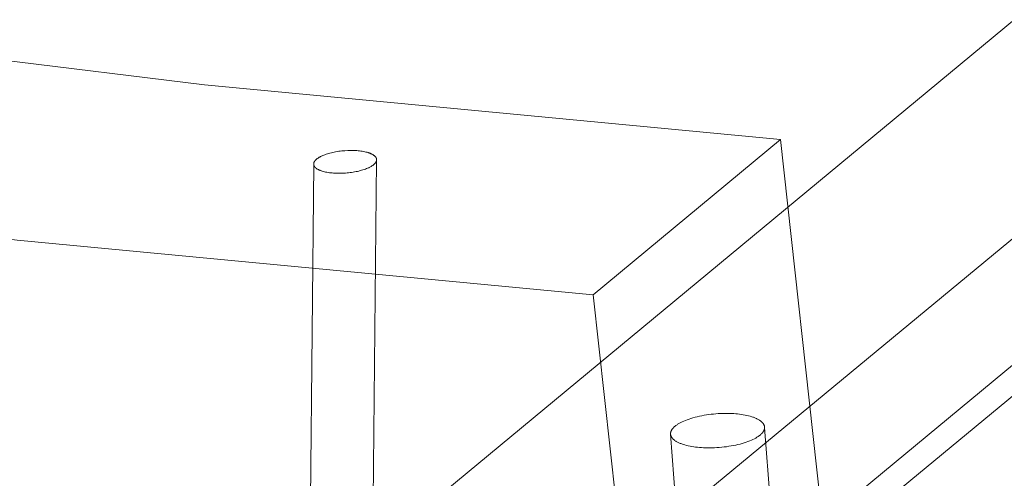
# Model space of a CAD drawing. Units: millimetres. Extents: x -436 to 5237, y -1476 to 670.
# Drawn here: x 3566 to 3629, y -1047 to -1018 of the extents above; entities that cross this region are included whole.
import ezdxf

# ---------------------------------------------------------------- set-up
doc = ezdxf.new("R2010")
doc.units = ezdxf.units.MM
doc.header["$LTSCALE"] = 5
doc.header["$MEASUREMENT"] = 0
doc.linetypes.add('ACAD_ISO02W100', pattern=[15, 12, -3])
doc.layers.add('01-VISTA', color=7, linetype='Continuous', lineweight=20, true_color=0x000000)
doc.layers.add('02-HIDDEN', color=7, linetype='ACAD_ISO02W100', lineweight=18, true_color=0xadadad)

msp = doc.modelspace()

# ---------------------------------------------------------------- linework, layer by layer
at = {"layer": '01-VISTA'}
for points in [[(3752.036, -929.891), (3604.326, -1052.057)], [(3751.932, -940.005), (3604.223, -1062.17)]]:
    msp.add_lwpolyline(points, dxfattribs=at)
at = {"layer": '02-HIDDEN'}
for points in [[(3589.303, -1050.693), (3726.373, -937.113)], [(3613.399, -1052.615), (3749.829, -939.564)], [(3614.266, -1025.316), (3577.62, -1021.84), (3540.857, -1017.312), (3504.019, -1011.736), (3467.15, -1005.116), (3430.291, -997.459), (3393.484, -988.774), (3356.773, -979.074), (3320.198, -968.371)], [(3602.347, -1035.193), (3565.701, -1031.716), (3528.938, -1027.189), (3492.1, -1021.613), (3455.231, -1014.993), (3418.372, -1007.336), (3381.565, -998.651), (3344.853, -988.95), (3308.278, -978.248)], [(3614.266, -1025.316), (3602.347, -1035.193)], [(3618.945, -1067.664), (3614.266, -1025.316)], [(3588.574, -1026.626), (3588.259, -1058.339)], [(3584.26, -1058.299), (3584.571, -1026.887)], [(3607.338, -1080.364), (3602.347, -1035.193)], [(3613.262, -1043.635), (3616.688, -1089.235)], [(3610.705, -1089.685), (3607.279, -1044.078)]]:
    msp.add_lwpolyline(points, dxfattribs=at)
for points in [[(3585.042, -1027.305), (3585.014, -1027.295), (3584.985, -1027.284), (3584.957, -1027.273), (3584.929, -1027.261), (3584.902, -1027.248), (3584.874, -1027.234), (3584.847, -1027.22), (3584.821, -1027.205), (3584.8, -1027.193), (3584.779, -1027.18), (3584.759, -1027.166), (3584.739, -1027.152), (3584.729, -1027.145), (3584.72, -1027.137), (3584.711, -1027.129), (3584.701, -1027.121), (3584.692, -1027.113), (3584.683, -1027.105), (3584.675, -1027.096), (3584.666, -1027.087), (3584.659, -1027.08), (3584.653, -1027.073), (3584.647, -1027.065), (3584.64, -1027.058), (3584.634, -1027.05), (3584.628, -1027.042), (3584.623, -1027.034), (3584.617, -1027.026), (3584.612, -1027.018), (3584.607, -1027.009), (3584.603, -1027.001), (3584.598, -1026.992), (3584.594, -1026.983), (3584.592, -1026.979), (3584.591, -1026.974), (3584.589, -1026.97), (3584.587, -1026.965), (3584.585, -1026.961), (3584.584, -1026.956), (3584.581, -1026.948), (3584.579, -1026.939), (3584.577, -1026.93), (3584.576, -1026.922), (3584.574, -1026.913), (3584.573, -1026.904), (3584.573, -1026.895), (3584.572, -1026.886), (3584.572, -1026.877), (3584.572, -1026.868), (3584.572, -1026.86), (3584.573, -1026.851), (3584.574, -1026.842), (3584.575, -1026.833), (3584.577, -1026.824), (3584.579, -1026.816), (3584.58, -1026.811), (3584.581, -1026.806), (3584.582, -1026.801), (3584.584, -1026.796), (3584.587, -1026.787), (3584.59, -1026.777), (3584.594, -1026.768), (3584.598, -1026.759), (3584.602, -1026.75), (3584.607, -1026.741), (3584.611, -1026.732), (3584.616, -1026.723), (3584.621, -1026.715), (3584.627, -1026.706), (3584.632, -1026.698), (3584.638, -1026.689), (3584.644, -1026.681), (3584.65, -1026.673), (3584.658, -1026.663), (3584.666, -1026.653), (3584.674, -1026.644), (3584.683, -1026.634), (3584.691, -1026.625), (3584.7, -1026.616), (3584.709, -1026.607), (3584.718, -1026.598), (3584.737, -1026.581), (3584.756, -1026.564), (3584.775, -1026.548), (3584.795, -1026.533), (3584.821, -1026.514), (3584.847, -1026.496), (3584.873, -1026.479), (3584.9, -1026.462), (3584.927, -1026.446), (3584.954, -1026.43), (3585.009, -1026.4), (3585.043, -1026.383), (3585.077, -1026.367), (3585.145, -1026.337), (3585.214, -1026.308), (3585.284, -1026.281), (3585.364, -1026.253), (3585.444, -1026.226), (3585.526, -1026.202), (3585.608, -1026.179), (3585.697, -1026.157), (3585.787, -1026.136), (3585.878, -1026.117), (3585.969, -1026.1), (3586.065, -1026.083), (3586.162, -1026.068), (3586.258, -1026.055), (3586.355, -1026.044), (3586.453, -1026.034), (3586.55, -1026.027), (3586.745, -1026.016), (3586.933, -1026.012), (3587.027, -1026.012), (3587.12, -1026.014), (3587.214, -1026.018), (3587.308, -1026.024), (3587.401, -1026.032), (3587.494, -1026.042), (3587.577, -1026.052), (3587.659, -1026.065), (3587.741, -1026.079), (3587.823, -1026.095), (3587.894, -1026.112), (3587.965, -1026.13), (3588.035, -1026.151), (3588.069, -1026.162), (3588.104, -1026.173), (3588.132, -1026.184), (3588.161, -1026.195), (3588.189, -1026.206), (3588.217, -1026.218), (3588.244, -1026.231), (3588.272, -1026.244), (3588.299, -1026.258), (3588.325, -1026.273), (3588.346, -1026.286), (3588.367, -1026.299), (3588.387, -1026.312), (3588.407, -1026.326), (3588.417, -1026.334), (3588.426, -1026.341), (3588.435, -1026.349), (3588.445, -1026.357), (3588.454, -1026.365), (3588.463, -1026.373), (3588.471, -1026.382), (3588.48, -1026.391), (3588.487, -1026.398), (3588.493, -1026.405), (3588.5, -1026.412), (3588.506, -1026.42), (3588.512, -1026.428), (3588.518, -1026.436), (3588.523, -1026.444), (3588.529, -1026.452), (3588.534, -1026.46), (3588.539, -1026.468), (3588.543, -1026.477), (3588.548, -1026.486), (3588.552, -1026.494), (3588.554, -1026.499), (3588.556, -1026.503), (3588.557, -1026.508), (3588.559, -1026.512), (3588.561, -1026.517), (3588.562, -1026.521), (3588.563, -1026.526), (3588.565, -1026.53), (3588.567, -1026.538), (3588.569, -1026.547), (3588.57, -1026.556), (3588.572, -1026.565), (3588.573, -1026.573), (3588.573, -1026.582), (3588.574, -1026.591), (3588.574, -1026.6), (3588.574, -1026.609), (3588.574, -1026.618), (3588.573, -1026.626), (3588.572, -1026.635), (3588.571, -1026.644), (3588.569, -1026.653), (3588.567, -1026.661), (3588.566, -1026.666), (3588.565, -1026.671), (3588.564, -1026.676), (3588.562, -1026.681), (3588.559, -1026.69), (3588.556, -1026.7), (3588.552, -1026.709), (3588.548, -1026.718), (3588.544, -1026.727), (3588.54, -1026.736), (3588.535, -1026.745), (3588.53, -1026.754), (3588.525, -1026.762), (3588.519, -1026.771), (3588.514, -1026.779), (3588.508, -1026.788), (3588.502, -1026.796), (3588.496, -1026.804), (3588.488, -1026.814), (3588.48, -1026.824), (3588.472, -1026.833), (3588.463, -1026.843), (3588.455, -1026.852), (3588.446, -1026.861), (3588.428, -1026.879), (3588.409, -1026.896), (3588.39, -1026.913), (3588.371, -1026.929), (3588.351, -1026.944), (3588.325, -1026.963), (3588.299, -1026.981), (3588.273, -1026.998), (3588.247, -1027.015), (3588.22, -1027.031), (3588.192, -1027.047), (3588.137, -1027.077), (3588.103, -1027.094), (3588.07, -1027.11), (3588.001, -1027.141), (3587.932, -1027.169), (3587.863, -1027.196), (3587.782, -1027.225), (3587.702, -1027.251), (3587.62, -1027.276), (3587.538, -1027.298), (3587.449, -1027.321), (3587.359, -1027.342), (3587.268, -1027.361), (3587.177, -1027.379), (3587.081, -1027.395), (3586.984, -1027.41), (3586.888, -1027.423), (3586.791, -1027.435), (3586.693, -1027.444), (3586.596, -1027.452), (3586.401, -1027.463), (3586.213, -1027.467), (3586.12, -1027.467), (3586.026, -1027.465), (3585.932, -1027.461), (3585.839, -1027.455), (3585.745, -1027.447), (3585.652, -1027.438), (3585.569, -1027.427), (3585.487, -1027.415), (3585.405, -1027.401), (3585.323, -1027.384), (3585.252, -1027.368), (3585.181, -1027.349), (3585.112, -1027.329), (3585.077, -1027.317)], [(3608.992, -1044.901), (3608.873, -1044.888), (3608.754, -1044.872), (3608.637, -1044.853), (3608.521, -1044.832), (3608.408, -1044.809), (3608.297, -1044.783), (3608.189, -1044.754), (3608.086, -1044.723), (3608.035, -1044.706), (3607.986, -1044.689), (3607.939, -1044.671), (3607.892, -1044.653), (3607.847, -1044.634), (3607.803, -1044.615), (3607.76, -1044.595), (3607.719, -1044.574), (3607.68, -1044.553), (3607.642, -1044.531), (3607.606, -1044.509), (3607.572, -1044.486), (3607.539, -1044.463), (3607.524, -1044.451), (3607.509, -1044.44), (3607.494, -1044.428), (3607.48, -1044.416), (3607.466, -1044.404), (3607.453, -1044.391), (3607.44, -1044.379), (3607.427, -1044.367), (3607.415, -1044.354), (3607.404, -1044.341), (3607.393, -1044.329), (3607.383, -1044.316), (3607.373, -1044.303), (3607.363, -1044.29), (3607.354, -1044.277), (3607.346, -1044.264), (3607.338, -1044.251), (3607.33, -1044.238), (3607.323, -1044.225), (3607.317, -1044.212), (3607.311, -1044.199), (3607.305, -1044.185), (3607.3, -1044.172), (3607.296, -1044.159), (3607.292, -1044.145), (3607.288, -1044.132), (3607.285, -1044.118), (3607.284, -1044.112), (3607.282, -1044.105), (3607.281, -1044.098), (3607.28, -1044.091), (3607.279, -1044.085), (3607.279, -1044.078), (3607.278, -1044.071), (3607.278, -1044.064), (3607.277, -1044.058), (3607.277, -1044.051), (3607.277, -1044.044), (3607.277, -1044.037), (3607.277, -1044.024), (3607.278, -1044.01), (3607.279, -1043.997), (3607.281, -1043.983), (3607.283, -1043.97), (3607.285, -1043.956), (3607.288, -1043.943), (3607.292, -1043.929), (3607.296, -1043.916), (3607.3, -1043.902), (3607.305, -1043.889), (3607.31, -1043.876), (3607.316, -1043.862), (3607.322, -1043.849), (3607.328, -1043.836), (3607.335, -1043.823), (3607.343, -1043.809), (3607.35, -1043.796), (3607.358, -1043.783), (3607.367, -1043.77), (3607.376, -1043.757), (3607.385, -1043.745), (3607.394, -1043.732), (3607.404, -1043.719), (3607.415, -1043.706), (3607.425, -1043.694), (3607.436, -1043.681), (3607.459, -1043.656), (3607.483, -1043.632), (3607.509, -1043.608), (3607.535, -1043.584), (3607.563, -1043.56), (3607.592, -1043.537), (3607.622, -1043.513), (3607.655, -1043.49), (3607.689, -1043.466), (3607.724, -1043.443), (3607.761, -1043.419), (3607.8, -1043.396), (3607.84, -1043.372), (3607.883, -1043.349), (3607.926, -1043.326), (3608.019, -1043.28), (3608.118, -1043.235), (3608.223, -1043.191), (3608.334, -1043.147), (3608.452, -1043.106), (3608.575, -1043.066), (3608.703, -1043.027), (3608.836, -1042.991), (3608.973, -1042.956), (3609.114, -1042.924), (3609.259, -1042.895), (3609.406, -1042.868), (3609.555, -1042.843), (3609.706, -1042.821), (3609.857, -1042.803), (3610.009, -1042.786), (3610.161, -1042.773), (3610.311, -1042.763), (3610.461, -1042.755), (3610.608, -1042.75), (3610.752, -1042.748), (3610.894, -1042.748), (3611.033, -1042.751), (3611.167, -1042.756), (3611.298, -1042.764), (3611.424, -1042.773), (3611.546, -1042.785), (3611.666, -1042.798), (3611.784, -1042.815), (3611.902, -1042.833), (3612.018, -1042.854), (3612.131, -1042.877), (3612.242, -1042.903), (3612.349, -1042.932), (3612.453, -1042.963), (3612.503, -1042.98), (3612.552, -1042.997), (3612.6, -1043.015), (3612.647, -1043.033), (3612.692, -1043.052), (3612.736, -1043.071), (3612.778, -1043.091), (3612.819, -1043.112), (3612.859, -1043.133), (3612.896, -1043.155), (3612.932, -1043.177), (3612.967, -1043.2), (3612.999, -1043.223), (3613.015, -1043.235), (3613.03, -1043.246), (3613.045, -1043.258), (3613.059, -1043.27), (3613.073, -1043.282), (3613.086, -1043.295), (3613.099, -1043.307), (3613.111, -1043.319), (3613.123, -1043.332), (3613.135, -1043.345), (3613.146, -1043.357), (3613.156, -1043.37), (3613.166, -1043.383), (3613.175, -1043.396), (3613.184, -1043.409), (3613.193, -1043.422), (3613.201, -1043.435), (3613.208, -1043.448), (3613.215, -1043.461), (3613.222, -1043.474), (3613.228, -1043.487), (3613.234, -1043.501), (3613.239, -1043.514), (3613.243, -1043.527), (3613.247, -1043.541), (3613.251, -1043.554), (3613.254, -1043.568), (3613.255, -1043.574), (3613.256, -1043.581), (3613.257, -1043.588), (3613.258, -1043.595), (3613.259, -1043.601), (3613.26, -1043.608), (3613.261, -1043.615), (3613.261, -1043.622), (3613.262, -1043.628), (3613.262, -1043.635), (3613.262, -1043.642), (3613.262, -1043.649), (3613.262, -1043.662), (3613.261, -1043.676), (3613.26, -1043.689), (3613.258, -1043.703), (3613.256, -1043.716), (3613.253, -1043.73), (3613.25, -1043.743), (3613.247, -1043.757), (3613.243, -1043.77), (3613.238, -1043.784), (3613.234, -1043.797), (3613.228, -1043.81), (3613.223, -1043.824), (3613.217, -1043.837), (3613.21, -1043.85), (3613.203, -1043.863), (3613.196, -1043.877), (3613.188, -1043.89), (3613.18, -1043.903), (3613.172, -1043.916), (3613.163, -1043.929), (3613.154, -1043.941), (3613.144, -1043.954), (3613.134, -1043.967), (3613.124, -1043.98), (3613.114, -1043.992), (3613.103, -1044.005), (3613.08, -1044.03), (3613.056, -1044.054), (3613.03, -1044.078), (3613.004, -1044.102), (3612.976, -1044.126), (3612.947, -1044.149), (3612.916, -1044.173), (3612.884, -1044.196), (3612.85, -1044.22), (3612.815, -1044.243), (3612.778, -1044.267), (3612.739, -1044.29), (3612.698, -1044.314), (3612.656, -1044.337), (3612.612, -1044.36), (3612.52, -1044.406), (3612.421, -1044.451), (3612.316, -1044.495), (3612.204, -1044.539), (3612.087, -1044.58), (3611.964, -1044.62), (3611.836, -1044.659), (3611.703, -1044.695), (3611.566, -1044.73), (3611.425, -1044.762), (3611.28, -1044.791), (3611.133, -1044.818), (3610.984, -1044.843), (3610.833, -1044.865), (3610.682, -1044.883), (3610.53, -1044.9), (3610.378, -1044.913), (3610.227, -1044.923), (3610.078, -1044.931), (3609.931, -1044.936), (3609.786, -1044.938), (3609.645, -1044.938), (3609.506, -1044.935), (3609.371, -1044.93), (3609.241, -1044.922), (3609.114, -1044.913)]]:
    msp.add_lwpolyline(points, close=True, dxfattribs=at)

doc.saveas('drawing.dxf')
